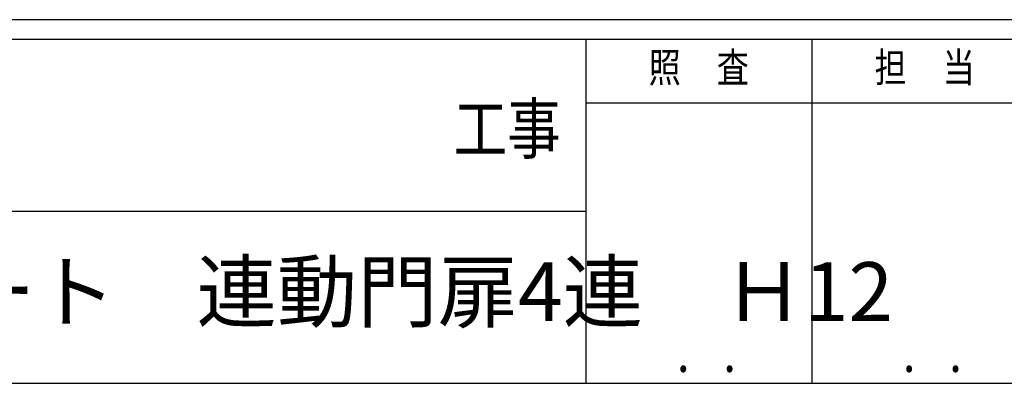
# Model space of a CAD drawing. Units: millimetres. Extents: x 625 to 83775, y 187 to 14488.
# Drawn here: x 12309 to 14815, y 188 to 1112 of the extents above; entities that cross this region are included whole.
import ezdxf
from ezdxf.enums import TextEntityAlignment as Align

# ---------------------------------------------------------------- set-up
doc = ezdxf.new("R2010")
doc.units = ezdxf.units.MM
doc.layers.add('DIM1', color=7, linetype='Continuous', lineweight=13)
doc.layers.add('FRAME', color=3, linetype='Continuous', lineweight=30)
doc.styles.add('text-b', font='extslim2.shx', dxfattribs={"width": 0.8, "bigfont": 'extfont2.shx'})

msp = doc.modelspace()

# ---------------------------------------------------------------- linework, layer by layer
at = {"layer": 'FRAME'}
for p, q in [((20250, 1112.5), (750, 1112.5)), ((13750, 1062.5), (10500, 1062.5)), ((15475, 1062.5), (13750, 1062.5)), ((13750, 1062.5), (13750, 187.5)), ((10500, 187.5), (13750, 187.5)), ((13750, 187.5), (15475, 187.5))]:
    msp.add_line(p, q, dxfattribs=at)
at = {"layer": 'FRAME', "color": 94}
for p, q in [((14325, 1062.5), (14325, 187.5)), ((15475, 900), (13750, 900)), ((10500, 625), (13750, 625))]:
    msp.add_line(p, q, dxfattribs=at)

# ---------------------------------------------------------------- texts
at = {"layer": 'DIM1', "insert": (10917.2, 495.6), "char_height": 150, "attachment_point": 1, "style": 'text-b'}
msp.add_mtext_dynamic_manual_height_columns('ファーストゲート\u3000連動門扉4連\u3000Ｈ12\u3000', width=3766.306, gutter_width=22.5, heights=[0], dxfattribs=at)
at = {"layer": 'FRAME', "style": 'text-b', "width": 0.8}
for s, height, p in [('照     査', 75, (14037.5, 981.3)), ('担     当', 75, (14612.5, 981.3)), ('工事', 125, (13550, 818.8))]:
    msp.add_text(s, height=height, dxfattribs=at).set_placement(p, align=Align.MIDDLE)
for p in [(13975, 214.1), (14550, 214.1)]:
    msp.add_text('． ．', height=88.38, dxfattribs=at).set_placement(p)

doc.saveas('drawing.dxf')
